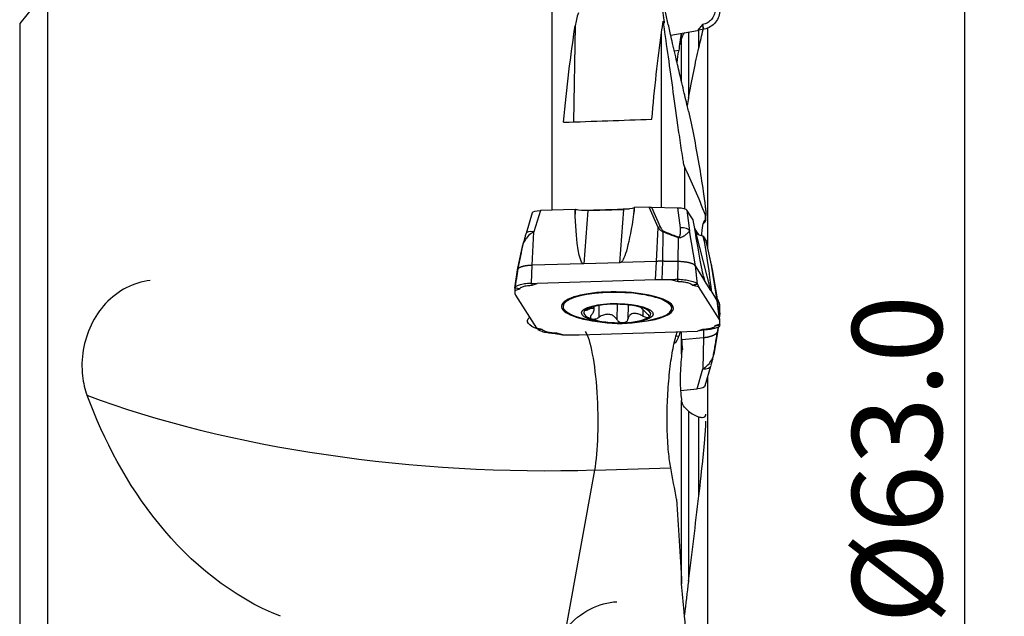
# Model space of a CAD drawing. Units: millimetres. Extents: x -17 to 69, y -48 to 58.
# Drawn here: x 15 to 64, y -7 to 23 of the extents above; entities that cross this region are included whole.
import ezdxf

# ---------------------------------------------------------------- set-up
doc = ezdxf.new("R2010")
doc.units = ezdxf.units.MM
doc.layers.get('0').update_dxf_attribs({"linetype": 'CONTINUOUS'})
for name, color, linetype in [('1', 4, 'CONTINUOUS'), ('2', 7, 'CONTINUOUS'), ('SK1', 4, 'CONTINUOUS')]:
    doc.layers.add(name, color=color, linetype=linetype)
doc.styles.add('DEFAULT', font='simplex.shx')
doc.dimstyles.get("Standard").update_dxf_attribs({"dimtxt": 0.18, "dimasz": 0.18, "dimexe": 0.18, "dimexo": 0.0625, "dimgap": 0.09, "dimtad": 1, "dimzin": 0, "dimdsep": 52, "dimtxsty": 'Standard', "dimcen": 0.09, "dimadec": 0, "dimazin": 0, "dimtfac": 1, "dimtdec": 4, "dimtofl": 0, "dimtmove": 0, "dimatfit": 3, "dimfxl": 1, "dimtolj": 1, "dimtzin": 0, "dimarcsym": 0})

# ---------------------------------------------------------------- blocks, each defined once
blk = doc.blocks.new('DimnDraft3D1')
at = {"layer": '2'}
for p, q in [((0, 13), (0, 53.25)), ((50, 33.5), (50, 53.25)), ((0, 51.25), (3.174998, 51.667997)), ((3.174998, 51.667997), (3.175002, 50.832003)), ((50, 51.25), (46.824998, 51.667997)), ((46.825002, 50.832003), (46.824998, 51.667997)), ((50, 51.25), (0, 51.25)), ((0, 51.25), (3.175002, 50.832003)), ((50, 51.25), (46.825002, 50.832003))]:
    blk.add_line(p, q, dxfattribs=at)
at = {"layer": '2', "insert": (20.215789, 52.375), "char_height": 4.5, "attachment_point": 7, "line_spacing_factor": 1.084337, "style": 'DEFAULT'}
blk.add_mtext('\\W01.000;\\fsimplex.shx,bigfont.shx;50.0\\P', dxfattribs=at)
blk = doc.blocks.new('_CLOSED')
at = {"lineweight": -2}
for p, q in [((-1, 0.166667), (0, 0)), ((-1, 0.166667), (-1, -0.166667)), ((0, 0), (-1, -0.166667)), ((0, 0), (-1, 0))]:
    blk.add_line(p, q, dxfattribs=at)
blk = doc.blocks.new('DimnDraft3D4')
at = {"layer": '2'}
for p, q in [((52, 31.5), (64.25, 31.5)), ((62.25, 31.5), (61.832003, 28.324998)), ((62.25, 31.5), (62.25, -31.5)), ((62.25, 31.5), (62.667997, 28.325002)), ((62.667997, 28.325002), (61.832003, 28.324998)), ((61.832003, -28.325002), (62.667997, -28.324998)), ((62.25, -31.5), (61.832003, -28.325002)), ((62.25, -31.5), (62.667997, -28.324998)), ((52, -31.5), (64.25, -31.5))]:
    blk.add_line(p, q, dxfattribs=at)
at = {"layer": '2', "insert": (61.125, -7.467928), "char_height": 4.5, "attachment_point": 7, "rotation": 90, "line_spacing_factor": 1.084337, "style": 'DEFAULT'}
blk.add_mtext('\\W01.000;\\fsimplex.shx,bigfont.shx;%%c63.0\\P', dxfattribs=at)

msp = doc.modelspace()

# ---------------------------------------------------------------- linework, layer by layer
at = {"layer": '1'}
for p, q in [((16.308, 24.356), (14.901, 22.614)), ((16.308, -24.356), (16.308, 24.356)), ((41.575, 24.576), (41.575, 13.262)), ((14.901, 22.614), (14.901, -22.614)), ((42.74, 22.488), (42.652, 17.68)), ((47.532, 22.024), (48.877, 22.26)), ((49.129, 22.558), (48.877, 22.26)), ((49.172, 22.319), (48.877, 22.26)), ((48.941, 21.384), (48.941, 22.273)), ((49.172, 22.319), (49.129, 22.558)), ((49.129, 22.558), (49.172, 22.319)), ((49.129, 22.558), (49.129, 22.558)), ((47.07, 13.403), (47.07, 22.153)), ((48.078, 19.683), (48.078, 21.85)), ((48.423, 22.181), (48.423, 18.871)), ((47.931, 21.258), (47.717, 21.221)), ((48.222, 15.447), (48.222, 13.333)), ((45.693, 13.383), (45.67, 13.056)), ((45.693, 13.383), (45.703, 13.387)), ((45.703, 13.393), (45.694, 13.218)), ((46.442, 13.416), (45.703, 13.393)), ((46.901, 12.388), (46.442, 13.416)), ((46.563, 13.417), (47.884, 13.381)), ((46.563, 13.417), (47.004, 12.427)), ((48.014, 12.38), (47.884, 13.381)), ((40.593, 13.129), (40.278, 12.097)), ((41, 13.243), (40.672, 12.17)), ((42.749, 13.299), (41, 13.243)), ((42.74, 13.124), (42.749, 13.299)), ((42.74, 13.124), (42.752, 13.294)), ((42.747, 12.963), (42.74, 13.124)), ((42.747, 12.963), (42.77, 13.29)), ((42.749, 13.299), (42.752, 13.294)), ((42.752, 13.294), (42.77, 13.29)), ((43.369, 13.241), (43.177, 10.57)), ((43.369, 13.241), (45.179, 13.299)), ((44.986, 10.627), (45.179, 13.299)), ((45.694, 13.218), (45.67, 13.056)), ((48.346, 13.261), (48.48, 12.222)), ((48.654, 12.773), (48.346, 13.261)), ((49.28, 12.771), (49.28, 13.008)), ((49.296, 12.758), (49.296, 13.069)), ((46.812, 10.694), (46.901, 12.388)), ((48.684, 12.591), (48.654, 12.773)), ((48.715, 12.417), (48.684, 12.591)), ((40.584, 10.496), (40.672, 12.17)), ((47.128, 10.697), (47.158, 12.166)), ((47.907, 10.684), (47.928, 11.872)), ((48.767, 10.47), (48.48, 12.222)), ((48.758, 12.171), (48.802, 12.101)), ((49.544, 9.234), (48.802, 12.101)), ((49.139, 11.954), (49.158, 11.95)), ((49.139, 11.954), (49.23, 11.603)), ((49.158, 11.95), (49.175, 11.95)), ((49.158, 11.95), (49.205, 11.768)), ((49.305, 11.744), (49.175, 11.95)), ((49.175, 11.95), (49.205, 11.768)), ((39.859, 10.271), (40.112, 11.519)), ((49.205, 11.768), (49.23, 11.603)), ((49.575, 10.508), (49.305, 11.744)), ((49.577, 10.516), (49.313, 11.726)), ((40.547, 9.609), (40.584, 10.496)), ((43.131, 10.577), (40.584, 10.496)), ((44.986, 10.627), (43.177, 10.57)), ((46.812, 10.694), (45.033, 10.638)), ((46.773, 9.767), (46.812, 10.694)), ((47.11, 9.77), (47.128, 10.697)), ((47.89, 9.797), (47.907, 10.684)), ((48.866, 9.554), (48.767, 10.47)), ((49.216, 9.76), (48.767, 10.47)), ((49.575, 10.508), (49.577, 10.516)), ((49.864, 8.735), (49.575, 10.508)), ((39.725, 9.354), (39.859, 10.271)), ((49.171, 9.946), (49.225, 9.738)), ((49.893, 8.647), (49.637, 10.199)), ((40.547, 9.609), (40.841, 9.578)), ((40.547, 9.609), (40.589, 9.5)), ((40.589, 9.5), (40.841, 9.578)), ((40.589, 9.5), (40.589, 9.5)), ((46.773, 9.767), (40.841, 9.578)), ((47.59, 9.762), (47.896, 9.686)), ((47.891, 9.797), (47.89, 9.797)), ((47.896, 9.686), (47.891, 9.797)), ((47.896, 9.686), (47.896, 9.688)), ((48.866, 9.554), (48.624, 9.505)), ((48.624, 9.505), (48.866, 9.554)), ((48.624, 9.505), (48.624, 9.505)), ((48.624, 9.505), (48.922, 9.43)), ((48.866, 9.554), (48.922, 9.43)), ((49.968, 7.777), (48.922, 9.43)), ((49.544, 9.234), (49.225, 9.738)), ((39.719, 9.23), (39.974, 9.31)), ((39.719, 9.245), (39.719, 9.23)), ((39.725, 9.354), (39.725, 9.354)), ((39.75, 9.004), (40.795, 7.351)), ((39.974, 9.31), (39.969, 9.31)), ((49.864, 8.735), (49.551, 9.23)), ((42.138, 8.623), (42.134, 8.437)), ((43.66, 8.428), (43.658, 8.329)), ((43.687, 8.283), (43.69, 8.435)), ((43.688, 8.267), (43.691, 8.436)), ((43.931, 8.485), (43.921, 7.885)), ((44.845, 8.545), (44.831, 7.778)), ((45.399, 8.511), (45.386, 7.796)), ((47.583, 8.338), (47.587, 8.524)), ((49.968, 7.777), (49.864, 8.735)), ((49.968, 8.588), (49.867, 8.812)), ((49.998, 7.684), (49.893, 8.647)), ((43.391, 8.331), (43.39, 8.28)), ((46.135, 8.273), (46.129, 7.955)), ((49.999, 8.267), (49.938, 8.238)), ((49.994, 8.11), (49.973, 7.923)), ((49.994, 8.109), (49.994, 8.11)), ((49.999, 8.248), (49.999, 8.267)), ((49.999, 7.552), (49.743, 7.471)), ((49.743, 7.471), (49.994, 7.51)), ((49.743, 7.471), (49.749, 7.471)), ((49.914, 7.41), (49.893, 7.228)), ((49.994, 7.51), (49.994, 7.51)), ((49.999, 7.547), (49.999, 7.552)), ((41.093, 7.277), (40.795, 7.351)), ((40.853, 7.31), (40.795, 7.351)), ((40.853, 7.31), (41.093, 7.277)), ((41.094, 7.277), (41.093, 7.277)), ((42.128, 7.02), (41.822, 7.095)), ((41.822, 7.095), (41.829, 7.068)), ((41.822, 7.095), (41.822, 7.094)), ((41.829, 7.068), (41.829, 7.068)), ((42.091, 7.025), (42.128, 7.02)), ((42.945, 7.014), (48.877, 7.203)), ((47.931, 6.941), (47.787, 6.929)), ((49.129, 7.281), (48.877, 7.203)), ((49.172, 7.255), (48.877, 7.203)), ((49.129, 7.281), (49.129, 7.281)), ((49.172, 7.255), (49.129, 7.281)), ((49.129, 7.281), (49.172, 7.255)), ((49.17, 7.255), (49.168, 6.878)), ((49.893, 7.228), (49.686, 6.028)), ((48.078, 6.045), (48.078, 6.821)), ((48.081, 6.785), (49.168, 6.878)), ((49.168, 6.878), (49.144, 5.317)), ((49.263, 4.475), (49.539, 5.451)), ((48.858, 4.301), (49.144, 5.317)), ((48.024, 4.23), (48.858, 4.301)), ((48.078, -5.472), (48.078, 3.721)), ((48.423, 3.191), (48.423, -5.323)), ((48.941, -1.05), (48.941, 2.905)), ((42.297, -7.679), (43.725, 0.226)), ((43.725, 0.226), (47.529, 0.347))]:
    msp.add_line(p, q, dxfattribs=at)
msp.add_arc((44.971, 14.585), 7, 252.3403, 285.5792, dxfattribs=at)
at = {"layer": '1', "extrusion": (0, 0, -1)}
for centre, major_axis, ratio, start_param, end_param in [((47.153, -0.169), (1.018, -31.011), 0.174167, 2.189119, 2.395717), ((51.727, -0.173), (1.044, -31.793), 0.174167, 2.17798, 2.355021), ((45.035, 13.526), (0.801, -0.018), 0.284662, 0.598657, 1.384056), ((46.491, 13.276), (0.542, 0.005), 0.261121, -1.659346, -1.436068), ((47.85, 13.239), (0.504, -0.004), 0.282414, -1.504319, -0.179852), ((41.108, 13.104), (0.517, -0.014), 0.268596, -3.067905, -1.789337), ((43.611, 18.815), (0.441, 8.251), 0.095045, -3.090555, -2.36431), ((43.226, 13.468), (0.801, -0.018), 0.284662, 1.384056, 2.169454), ((45.42, 18.873), (0.441, 8.251), 0.095045, 2.348079, 3.074325), ((47.815, 18.37), (1.415, -8.641), 0.011603, 0.086457, 0.812702), ((49.618, 12.127), (0.827, -0.012), 0.266771, 2.183642, 2.96904), ((48.134, 17.866), (1.415, -8.641), 0.011603, -0.758094, -0.031849), ((48.799, 11.739), (0.516, -0.025), 0.287812, -0.199413, -0.077196), ((43.398, 15.861), (0.23, 5.291), 0.148397, 3.130407, -3.093625), ((45.207, 15.918), (0.23, 5.291), 0.148397, 3.071254, 3.130407), ((48.635, 15.199), (0.596, -5.466), 0.020799, 0.042433, 0.101586), ((48.954, 14.695), (0.596, -5.466), 0.020799, -0.01672, 0.042433), ((41.864, 7.644), (1.511, -0.067), 0.331061, 2.281473, -2.78144), ((48.749, 4.495), (0.517, 0.002), 0.383836, 0.10937, 1.361155), ((37.688, 12.039), (30.143, -1.703), 0.389034, 1.347216, 2.248089), ((44.241, -9.654), (1.975, 2.912), 0.781455, -1.415855, -0.515845)]:
    msp.add_ellipse(centre, major_axis=major_axis, ratio=ratio, start_param=start_param, end_param=end_param, dxfattribs=at)
at = {"layer": '1'}
for centre, major_axis, ratio, start_param, end_param in [((46.985, 12.17), (0.457, 0.204), 0.467717, 1.32273, 1.546008), ((47.994, 12.123), (0.496, 0.064), 0.507603, 0.141066, 1.465533), ((40.756, 11.951), (0.478, -0.146), 0.385463, 1.863013, -3.095705), ((47.159, 11.947), (0.197, 0.46), 0.190494, 1.060919, 1.156827), ((47.925, 11.653), (0.161, 0.473), 0.147621, 1.047774, 1.140325), ((44.859, 8.391), (2.804, -0.051), 0.275595, 0, -2.035181), ((44.859, 8.388), (-2.725, 0.049), 0.275595, 2.396035, 0), ((44.859, 8.388), (-2.725, 0.049), 0.275595, 0, 0.745521), ((44.853, 8.083), (-1.676, 0.03), 0.275595, -1.391319, -0.346912), ((44.853, 8.083), (-1.676, 0.03), 0.275595, -2.435726, -1.391319), ((44.858, 8.344), (-1.206, 0.022), 0.275595, -3.031148, -2.93916), ((44.853, 8.083), (-1.676, 0.03), 0.275595, -0.346912, 0.705867), ((44.858, 8.344), (-1.206, 0.022), 0.275595, 0.110445, 0.24851), ((44.853, 8.083), (-1.676, 0.03), 0.275595, 1.750274, 2.794681), ((44.859, 8.391), (2.804, -0.051), 0.275595, -1.106251, 0), ((44.853, 8.083), (-1.676, 0.03), 0.275595, 2.794681, -2.435726), ((44.853, 8.083), (-1.676, 0.03), 0.275595, 0.705867, 1.750274), ((43.197, 3.33), (0.127, -3.998), 0.171602, 0.676403, 2.858064), ((49.057, 5.587), (-0.481, 0.136), 0.496223, 1.889791, -3.068927)]:
    msp.add_ellipse(centre, major_axis=major_axis, ratio=ratio, start_param=start_param, end_param=end_param, dxfattribs=at)
msp.add_ellipse((44.853, 8.083), major_axis=(-1.8, 0.033), ratio=0.275595, dxfattribs=at)
for points, degree, knots in [([(47.107, 23.291), (47.141, 23.099), (47.171, 22.916), (47.199, 22.714), (47.204, 22.663), (47.205, 22.633)], 3, [0, 0, 0, 0, 0.711903, 0.711903, 1, 1, 1, 1]), ([(48.356, 18.507), (48.342, 18.564), (48.293, 18.767), (48.203, 19.147), (48.09, 19.623), (47.978, 20.101), (47.867, 20.575), (47.75, 21.079), (47.634, 21.578), (47.532, 22.021), (47.448, 22.389), (47.374, 22.713), (47.302, 23.028), (47.254, 23.241), (47.229, 23.35)], 3, [0, 0, 0, 0, 0.036545, 0.129116, 0.233149, 0.328745, 0.424205, 0.530313, 0.640474, 0.731889, 0.803067, 0.867936, 0.932334, 1, 1, 1, 1]), ([(49.749, 23.285), (49.748, 23.195), (49.734, 23.124), (49.67, 22.949), (49.633, 22.885), (49.511, 22.741), (49.455, 22.694), (49.291, 22.6), (49.222, 22.575), (49.129, 22.558)], 3, [0, 0, 0, 0, 0.245608, 0.245608, 0.497072, 0.497072, 0.748536, 0.748536, 1, 1, 1, 1]), ([(49.994, 23.293), (49.994, 23.182), (49.974, 23.069), (49.899, 22.86), (49.843, 22.76), (49.704, 22.587), (49.618, 22.511), (49.429, 22.394), (49.322, 22.351), (49.2, 22.324), (49.186, 22.321), (49.172, 22.319)], 3, [0, 0, 0, 0, 0.242357, 0.242357, 0.484785, 0.484785, 0.727217, 0.727217, 0.969649, 0.969649, 1, 1, 1, 1]), ([(48.222, 15.447), (48.205, 15.484), (48.182, 15.607), (48.149, 15.793), (48.133, 15.886), (48.09, 16.157), (48.063, 16.333), (47.985, 16.855), (47.938, 17.19), (47.799, 18.174), (47.713, 18.801), (47.461, 20.62), (47.305, 21.723), (47.154, 22.732)], 3, [0, 0, 0, 0, 0.03125, 0.03125, 0.0625, 0.0625, 0.125, 0.125, 0.25, 0.25, 0.5, 0.5, 1, 1, 1, 1]), ([(48.067, 22.114), (48.052, 22), (48.039, 21.899), (48.018, 21.714), (48.011, 21.638), (48.007, 21.569), (48.008, 21.555), (48.01, 21.552)], 3, [0, 0, 0, 0, 0.33322, 0.33322, 0.752204, 0.752204, 1, 1, 1, 1]), ([(48.017, 21.562), (48.017, 21.562), (48.017, 21.562), (48.025, 21.584), (48.038, 21.64), (48.062, 21.761), (48.07, 21.803), (48.078, 21.85)], 3, [0, 0, 0, 0, 0.001686, 0.001686, 0.70248, 0.70248, 1, 1, 1, 1]), ([(48.223, 22.154), (48.207, 22.135), (48.193, 22.115), (48.127, 22.019), (48.094, 21.935), (48.078, 21.85)], 3, [0, 0, 0, 0, 0.204867, 0.204867, 1, 1, 1, 1]), ([(47.846, 20.664), (47.874, 20.857), (47.901, 21.051), (47.93, 21.249), (47.93, 21.253), (47.931, 21.258)], 3, [0, 0, 0, 0, 0.976398, 0.976398, 1, 1, 1, 1]), ([(48.941, 15.559), (49.018, 15.111), (49.092, 14.653), (49.181, 14.036), (49.204, 13.876), (49.238, 13.615), (49.251, 13.512), (49.27, 13.348), (49.277, 13.283), (49.287, 13.182), (49.29, 13.142), (49.295, 13.072), (49.296, 13.041), (49.295, 13.009), (49.294, 13.001), (49.291, 12.993), (49.29, 12.992), (49.285, 12.998), (49.283, 13.002), (49.28, 13.008)], 3, [0, 0, 0, 0, 0.489284, 0.489284, 0.662717, 0.662717, 0.776852, 0.776852, 0.852791, 0.852791, 0.903792, 0.903792, 0.951912, 0.951912, 0.972419, 0.972419, 0.989426, 0.989426, 1, 1, 1, 1]), ([(47.158, 12.166), (47.158, 12.166), (47.158, 12.166), (47.131, 12.175), (47.105, 12.187), (47.035, 12.231), (46.996, 12.269), (46.939, 12.334), (46.919, 12.361), (46.901, 12.388), (46.901, 12.388), (46.901, 12.388)], 3, [0, 0, 0, 0, 0.000161, 0.000161, 0.229291, 0.229291, 0.70037, 0.70037, 0.999839, 0.999839, 1, 1, 1, 1]), ([(47.004, 12.427), (47.017, 12.4), (47.03, 12.373), (47.067, 12.308), (47.092, 12.27), (47.141, 12.225), (47.159, 12.213), (47.178, 12.204)], 3, [0, 0, 0, 0, 0.319904, 0.319904, 0.793517, 0.793517, 1, 1, 1, 1]), ([(47.945, 11.91), (47.96, 11.905), (47.975, 11.929), (47.981, 11.939), (47.987, 11.953), (47.996, 11.978), (48.003, 12.013), (48.015, 12.066), (48.019, 12.134), (48.024, 12.195), (48.023, 12.257), (48.021, 12.323), (48.014, 12.38)], 2, [0, 0, 0, 0.071429, 0.071429, 0.125, 0.125, 0.25, 0.25, 0.5, 0.5, 0.75, 0.75, 1, 1, 1]), ([(49.257, 12.768), (49.225, 12.757), (49.195, 12.716), (49.137, 12.56), (49.111, 12.428), (49.082, 12.178), (49.074, 12.085), (49.068, 11.985)], 3, [0, 0, 0, 0, 0.35147, 0.35147, 0.784083, 0.784083, 1, 1, 1, 1]), ([(49.156, 12.577), (49.187, 12.607), (49.214, 12.634), (49.264, 12.69), (49.283, 12.716), (49.299, 12.755), (49.297, 12.766), (49.284, 12.77), (49.282, 12.77), (49.28, 12.771)], 3, [0, 0, 0, 0, 0.247369, 0.247369, 0.58859, 0.58859, 0.95169, 0.95169, 1, 1, 1, 1]), ([(40.273, 12.08), (40.267, 12.062), (40.243, 11.982), (40.206, 11.856), (40.165, 11.718), (40.139, 11.629), (40.124, 11.575), (40.115, 11.542), (40.111, 11.52), (40.11, 11.507)], 3, [0, 0, 0, 0, 0.101867, 0.4413, 0.661525, 0.824458, 0.888877, 0.938847, 1, 1, 1, 1]), ([(40.672, 12.17), (40.672, 12.17), (40.672, 12.17), (40.625, 12.148), (40.579, 12.122), (40.444, 12.029), (40.365, 11.948), (40.281, 11.838), (40.262, 11.812), (40.204, 11.723), (40.167, 11.657), (40.133, 11.585), (40.126, 11.569), (40.119, 11.549), (40.117, 11.543), (40.114, 11.535), (40.114, 11.532), (40.113, 11.529), (40.113, 11.528), (40.113, 11.527)], 3, [0, 0, 0, 0, 0.000061, 0.000061, 0.159406, 0.159406, 0.506509, 0.506509, 0.609405, 0.609405, 0.857853, 0.857853, 0.93632, 0.93632, 0.97045, 0.97045, 0.994098, 0.994098, 1, 1, 1, 1]), ([(47.928, 11.872), (47.928, 11.872), (47.928, 11.872), (47.863, 11.894), (47.798, 11.917), (47.636, 11.975), (47.539, 12.012), (47.348, 12.087), (47.252, 12.126), (47.158, 12.166), (47.158, 12.166), (47.158, 12.166)], 3, [0, 0, 0, 0, 0.000072, 0.000072, 0.249713, 0.249713, 0.62468, 0.62468, 0.999928, 0.999928, 1, 1, 1, 1]), ([(47.178, 12.204), (47.272, 12.164), (47.367, 12.125), (47.558, 12.049), (47.654, 12.013), (47.815, 11.955), (47.88, 11.932), (47.945, 11.91)], 3, [0, 0, 0, 0, 0.37536, 0.37536, 0.750319, 0.750319, 1, 1, 1, 1]), ([(48.48, 12.222), (48.48, 12.222), (48.48, 12.222), (48.476, 12.213), (48.466, 12.202), (48.421, 12.156), (48.373, 12.109), (48.299, 12.042), (48.281, 12.025), (48.214, 11.97), (48.16, 11.929), (48.072, 11.891), (48.049, 11.883), (48.014, 11.876), (48.003, 11.874), (47.984, 11.872), (47.976, 11.871), (47.962, 11.871), (47.955, 11.871), (47.942, 11.871), (47.935, 11.871), (47.928, 11.872), (47.928, 11.872), (47.928, 11.872)], 3, [0, 0, 0, 0, 0.000059, 0.000059, 0.154146, 0.154146, 0.489795, 0.489795, 0.589296, 0.589296, 0.829546, 0.829546, 0.905424, 0.905424, 0.938428, 0.938428, 0.961295, 0.961295, 0.980715, 0.980715, 0.999941, 0.999941, 1, 1, 1, 1]), ([(49.637, 10.199), (49.637, 10.199), (49.637, 10.199), (49.636, 10.215), (49.633, 10.234), (49.621, 10.3), (49.61, 10.352), (49.591, 10.439), (49.583, 10.473), (49.575, 10.508), (49.575, 10.508), (49.575, 10.508)], 3, [0, 0, 0, 0, 0.000161, 0.000161, 0.229291, 0.229291, 0.70037, 0.70037, 0.999839, 0.999839, 1, 1, 1, 1]), ([(49.63, 10.247), (49.628, 10.262), (49.618, 10.322), (49.599, 10.413), (49.583, 10.487), (49.577, 10.516)], 3, [0, 0, 0, 0, 0.184892, 0.695244, 1, 1, 1, 1]), ([(21.439, 9.736), (21.028, 9.688), (20.618, 9.564), (19.864, 9.176), (19.51, 8.906), (18.919, 8.27), (18.671, 7.899), (18.296, 7.11), (18.162, 6.682), (18.015, 5.821), (18.001, 5.377), (18.086, 4.612), (18.165, 4.276), (18.281, 3.967)], 3, [0, 0, 0, 0, 0.176251, 0.176251, 0.35298, 0.35298, 0.523328, 0.523328, 0.691641, 0.691641, 0.861388, 0.861388, 1, 1, 1, 1]), ([(39.725, 9.354), (39.726, 9.385), (39.745, 9.415), (39.82, 9.472), (39.876, 9.498), (40.016, 9.544), (40.101, 9.563), (40.291, 9.592), (40.397, 9.603), (40.519, 9.608), (40.533, 9.608), (40.547, 9.609)], 3, [0, 0, 0, 0, 0.242357, 0.242357, 0.484785, 0.484785, 0.727217, 0.727217, 0.969649, 0.969649, 1, 1, 1, 1]), ([(39.969, 9.31), (39.97, 9.335), (39.983, 9.354), (40.048, 9.401), (40.085, 9.419), (40.206, 9.456), (40.263, 9.468), (40.426, 9.491), (40.496, 9.497), (40.589, 9.5)], 3, [0, 0, 0, 0, 0.245608, 0.245608, 0.497072, 0.497072, 0.748536, 0.748536, 1, 1, 1, 1]), ([(47.891, 9.797), (48.002, 9.795), (48.115, 9.787), (48.324, 9.763), (48.424, 9.746), (48.598, 9.705), (48.673, 9.68), (48.791, 9.626), (48.834, 9.596), (48.861, 9.562), (48.863, 9.558), (48.866, 9.554)], 3, [0, 0, 0, 0, 0.242357, 0.242357, 0.484785, 0.484785, 0.727217, 0.727217, 0.969649, 0.969649, 1, 1, 1, 1]), ([(47.896, 9.688), (47.896, 9.697), (47.895, 9.706), (47.894, 9.725), (47.894, 9.734), (47.892, 9.761), (47.892, 9.779), (47.891, 9.797)], 3, [0, 0, 0, 0, 0.256235, 0.256235, 0.51247, 0.51247, 1, 1, 1, 1]), ([(47.896, 9.688), (47.986, 9.686), (48.058, 9.681), (48.233, 9.66), (48.297, 9.649), (48.441, 9.613), (48.488, 9.597), (48.582, 9.55), (48.608, 9.53), (48.624, 9.505)], 3, [0, 0, 0, 0, 0.245608, 0.245608, 0.497072, 0.497072, 0.748536, 0.748536, 1, 1, 1, 1]), ([(39.969, 9.31), (39.948, 9.314), (39.927, 9.317), (39.886, 9.325), (39.865, 9.329), (39.804, 9.34), (39.765, 9.347), (39.725, 9.354)], 3, [0, 0, 0, 0, 0.256235, 0.256235, 0.51247, 0.51247, 1, 1, 1, 1]), ([(43.532, 8.399), (43.521, 8.394), (43.51, 8.389), (43.464, 8.367), (43.428, 8.35), (43.368, 8.32), (43.342, 8.307), (43.304, 8.285), (43.29, 8.276), (43.28, 8.269)], 3, [0, 0, 0, 0, 0.105744, 0.105744, 0.445106, 0.445106, 0.751687, 0.751687, 1, 1, 1, 1]), ([(43.28, 8.269), (43.279, 8.268), (43.278, 8.267), (43.267, 8.259), (43.262, 8.254), (43.262, 8.247), (43.266, 8.245), (43.283, 8.246), (43.296, 8.248), (43.33, 8.258), (43.352, 8.265), (43.381, 8.276), (43.385, 8.278), (43.39, 8.28)], 3, [0, 0, 0, 0, 0.022052, 0.022052, 0.243781, 0.243781, 0.465947, 0.465947, 0.700541, 0.700541, 0.957089, 0.957089, 1, 1, 1, 1]), ([(43.658, 8.329), (43.643, 8.338), (43.623, 8.34), (43.561, 8.337), (43.515, 8.325), (43.441, 8.299), (43.416, 8.29), (43.39, 8.28)], 3, [0, 0, 0, 0, 0.317246, 0.317246, 0.78516, 0.78516, 1, 1, 1, 1]), ([(43.559, 8.012), (43.55, 8), (43.541, 7.989), (43.518, 7.952), (43.507, 7.927), (43.502, 7.882), (43.506, 7.863), (43.526, 7.832), (43.541, 7.82), (43.564, 7.81), (43.568, 7.808), (43.572, 7.807)], 3, [0, 0, 0, 0, 0.132243, 0.132243, 0.434972, 0.434972, 0.708863, 0.708863, 0.951154, 0.951154, 1, 1, 1, 1]), ([(43.559, 8.012), (43.6, 8.062), (43.634, 8.113), (43.675, 8.197), (43.686, 8.233), (43.688, 8.27), (43.688, 8.277), (43.687, 8.283)], 3, [0, 0, 0, 0, 0.487379, 0.487379, 0.893714, 0.893714, 1, 1, 1, 1]), ([(44.831, 7.778), (44.802, 7.831), (44.762, 7.881), (44.67, 7.959), (44.621, 7.989), (44.509, 8.031), (44.446, 8.042), (44.326, 8.042), (44.268, 8.033), (44.139, 7.999), (44.067, 7.969), (43.974, 7.918), (43.947, 7.902), (43.921, 7.885)], 3, [0, 0, 0, 0, 0.209419, 0.209419, 0.384086, 0.384086, 0.56047, 0.56047, 0.713542, 0.713542, 0.915858, 0.915858, 1, 1, 1, 1]), ([(46.129, 7.955), (46.065, 7.99), (45.998, 8.021), (45.871, 8.064), (45.809, 8.079), (45.693, 8.087), (45.637, 8.081), (45.548, 8.049), (45.512, 8.026), (45.446, 7.962), (45.419, 7.917), (45.395, 7.845), (45.389, 7.821), (45.386, 7.796)], 3, [0, 0, 0, 0, 0.195088, 0.195088, 0.372344, 0.372344, 0.551483, 0.551483, 0.705164, 0.705164, 0.905023, 0.905023, 1, 1, 1, 1]), ([(46.058, 8.359), (46.067, 8.347), (46.078, 8.334), (46.115, 8.292), (46.145, 8.26), (46.22, 8.186), (46.269, 8.143), (46.321, 8.1)], 3, [0, 0, 0, 0, 0.195508, 0.195508, 0.556971, 0.556971, 1, 1, 1, 1]), ([(46.129, 7.955), (46.162, 7.937), (46.196, 7.922), (46.262, 7.898), (46.296, 7.889), (46.352, 7.881), (46.376, 7.881), (46.408, 7.887), (46.419, 7.892), (46.427, 7.898)], 3, [0, 0, 0, 0, 0.279151, 0.279151, 0.566079, 0.566079, 0.825731, 0.825731, 1, 1, 1, 1]), ([(46.427, 7.898), (46.43, 7.9), (46.432, 7.902), (46.442, 7.913), (46.446, 7.924), (46.444, 7.951), (46.438, 7.966), (46.419, 8), (46.405, 8.018), (46.369, 8.058), (46.346, 8.079), (46.321, 8.1)], 3, [0, 0, 0, 0, 0.05902, 0.05902, 0.279827, 0.279827, 0.503213, 0.503213, 0.740764, 0.740764, 1, 1, 1, 1]), ([(43.572, 7.807), (43.587, 7.802), (43.605, 7.798), (43.648, 7.795), (43.674, 7.796), (43.73, 7.804), (43.76, 7.811), (43.82, 7.831), (43.852, 7.845), (43.894, 7.868), (43.908, 7.876), (43.921, 7.885)], 3, [0, 0, 0, 0, 0.177029, 0.177029, 0.399668, 0.399668, 0.63133, 0.63133, 0.882428, 0.882428, 1, 1, 1, 1]), ([(44.831, 7.778), (44.845, 7.754), (44.863, 7.731), (44.911, 7.689), (44.941, 7.67), (45.004, 7.642), (45.038, 7.633), (45.096, 7.624), (45.121, 7.623), (45.144, 7.623)], 3, [0, 0, 0, 0, 0.271509, 0.271509, 0.559396, 0.559396, 0.819827, 0.819827, 1, 1, 1, 1]), ([(45.144, 7.623), (45.151, 7.623), (45.158, 7.624), (45.194, 7.627), (45.222, 7.633), (45.272, 7.651), (45.295, 7.663), (45.334, 7.692), (45.351, 7.71), (45.375, 7.75), (45.383, 7.772), (45.386, 7.796)], 3, [0, 0, 0, 0, 0.054103, 0.054103, 0.277091, 0.277091, 0.502369, 0.502369, 0.741691, 0.741691, 1, 1, 1, 1]), ([(49.749, 7.471), (49.748, 7.446), (49.734, 7.427), (49.67, 7.38), (49.633, 7.363), (49.511, 7.325), (49.455, 7.313), (49.291, 7.29), (49.222, 7.284), (49.129, 7.281)], 3, [0, 0, 0, 0, 0.245608, 0.245608, 0.497072, 0.497072, 0.748536, 0.748536, 1, 1, 1, 1]), ([(49.994, 7.51), (49.994, 7.48), (49.974, 7.449), (49.899, 7.392), (49.843, 7.366), (49.704, 7.32), (49.618, 7.301), (49.429, 7.272), (49.322, 7.262), (49.2, 7.256), (49.186, 7.256), (49.172, 7.255)], 3, [0, 0, 0, 0, 0.242357, 0.242357, 0.484785, 0.484785, 0.727217, 0.727217, 0.969649, 0.969649, 1, 1, 1, 1]), ([(49.749, 7.471), (49.77, 7.475), (49.791, 7.478), (49.832, 7.485), (49.853, 7.488), (49.914, 7.498), (49.954, 7.504), (49.994, 7.51)], 3, [0, 0, 0, 0, 0.256235, 0.256235, 0.51247, 0.51247, 1, 1, 1, 1]), ([(41.829, 7.068), (41.717, 7.07), (41.605, 7.077), (41.395, 7.101), (41.295, 7.118), (41.122, 7.159), (41.046, 7.184), (40.929, 7.239), (40.886, 7.268), (40.859, 7.303), (40.856, 7.307), (40.853, 7.31)], 3, [0, 0, 0, 0, 0.242357, 0.242357, 0.484785, 0.484785, 0.727217, 0.727217, 0.969649, 0.969649, 1, 1, 1, 1]), ([(41.822, 7.094), (41.731, 7.095), (41.66, 7.1), (41.485, 7.121), (41.421, 7.132), (41.277, 7.168), (41.229, 7.185), (41.135, 7.231), (41.11, 7.251), (41.094, 7.277)], 3, [0, 0, 0, 0, 0.245608, 0.245608, 0.497072, 0.497072, 0.748536, 0.748536, 1, 1, 1, 1]), ([(41.822, 7.094), (41.822, 7.091), (41.823, 7.089), (41.824, 7.085), (41.825, 7.082), (41.826, 7.076), (41.827, 7.072), (41.829, 7.068)], 3, [0, 0, 0, 0, 0.256235, 0.256235, 0.51247, 0.51247, 1, 1, 1, 1]), ([(47.529, 0.347), (47.488, 0.575), (47.451, 0.846), (47.388, 1.505), (47.365, 1.914), (47.346, 2.751), (47.35, 3.189), (47.381, 4.038), (47.409, 4.46), (47.483, 5.251), (47.53, 5.63), (47.637, 6.306), (47.699, 6.608), (47.796, 6.975), (47.832, 7.086), (47.867, 7.178)], 3, [0, 0, 0, 0, 0.133643, 0.133643, 0.292007, 0.292007, 0.444824, 0.444824, 0.594961, 0.594961, 0.749002, 0.749002, 0.911198, 0.911198, 1, 1, 1, 1]), ([(47.692, 6.589), (47.726, 6.592), (47.761, 6.618), (47.841, 6.724), (47.886, 6.817), (47.931, 6.941)], 3, [0, 0, 0, 0, 0.445385, 0.445385, 1, 1, 1, 1]), ([(48.078, 6.045), (48.058, 5.877), (48.042, 5.689), (48.018, 5.304), (48.011, 5.103), (48.006, 4.715), (48.009, 4.523), (48.025, 4.175), (48.038, 4.014), (48.062, 3.822), (48.07, 3.769), (48.078, 3.721)], 3, [0, 0, 0, 0, 0.225137, 0.225137, 0.450964, 0.450964, 0.677256, 0.677256, 0.903815, 0.903815, 1, 1, 1, 1]), ([(49.144, 5.317), (49.144, 5.317), (49.144, 5.317), (49.211, 5.35), (49.274, 5.393), (49.354, 5.462), (49.376, 5.484), (49.471, 5.585), (49.533, 5.675), (49.609, 5.814), (49.632, 5.863), (49.659, 5.927), (49.665, 5.945), (49.673, 5.968), (49.675, 5.975), (49.68, 5.988), (49.681, 5.996), (49.684, 6.006), (49.684, 6.009), (49.686, 6.016), (49.686, 6.019), (49.686, 6.024), (49.687, 6.026), (49.686, 6.028), (49.686, 6.028), (49.686, 6.028)], 3, [0, 0, 0, 0, 0.00006, 0.00006, 0.222011, 0.222011, 0.31394, 0.31394, 0.636453, 0.636453, 0.807345, 0.807345, 0.876165, 0.876165, 0.904609, 0.904609, 0.939972, 0.939972, 0.959842, 0.959842, 0.981991, 0.981991, 0.99994, 0.99994, 1, 1, 1, 1]), ([(49.544, 5.47), (49.549, 5.488), (49.573, 5.573), (49.608, 5.705), (49.646, 5.848), (49.668, 5.936), (49.68, 5.986), (49.684, 6.006), (49.685, 6.012)], 3, [0, 0, 0, 0, 0.108585, 0.511261, 0.737396, 0.897037, 0.967913, 1, 1, 1, 1]), ([(27.975, -7.087), (25.533, -6.13), (23.471, -4.425), (20.265, -0.467), (19.123, 1.738), (18.281, 3.967)], 3, [0, 0, 0, 0, 0.5, 0.5, 1, 1, 1, 1]), ([(48.423, 3.191), (48.32, 3.279), (48.237, 3.371), (48.127, 3.549), (48.094, 3.635), (48.078, 3.721)], 3, [0, 0, 0, 0, 0.527457, 0.527457, 1, 1, 1, 1]), ([(48.941, 2.905), (49.004, 2.885), (49.064, 2.875), (49.164, 2.877), (49.205, 2.889), (49.264, 2.931), (49.283, 2.962), (49.293, 3.012), (49.295, 3.026), (49.296, 3.04)], 3, [0, 0, 0, 0, 0.30224, 0.30224, 0.605703, 0.605703, 0.900407, 0.900407, 1, 1, 1, 1]), ([(48.941, -1.05), (49.018, -0.394), (49.092, 0.263), (49.182, 1.154), (49.204, 1.387), (49.238, 1.773), (49.251, 1.926), (49.27, 2.18), (49.277, 2.281), (49.287, 2.448), (49.29, 2.514), (49.294, 2.616), (49.295, 2.653), (49.296, 2.688)], 3, [0, 0, 0, 0, 0.524701, 0.524701, 0.710742, 0.710742, 0.833203, 0.833203, 0.914628, 0.914628, 0.969368, 0.969368, 1, 1, 1, 1]), ([(48.423, -8.801), (48.344, -8.166), (48.268, -7.514), (48.152, -6.396), (48.104, -5.925), (48.078, -5.467)], 3, [0, 0, 0, 0, 0.589892, 0.589892, 1, 1, 1, 1])]:
    msp.add_open_spline(points, degree=degree, knots=knots, dxfattribs=at)
for points, degree in [([(42.902, 23.139), (42.826, 22.924), (42.773, 22.707), (42.74, 22.488)], 3), ([(47.07, 22.153), (47.097, 22.349), (47.125, 22.543), (47.154, 22.732)], 3), ([(47.171, 22.675), (47.166, 22.694), (47.16, 22.713), (47.154, 22.732)], 3), ([(47.205, 22.617), (47.203, 22.591), (47.193, 22.602), (47.171, 22.675)], 3), ([(48.941, 21.384), (49.016, 21.7), (49.088, 22.006), (49.153, 22.316)], 3), ([(48.053, 22.116), (48.012, 21.83), (47.972, 21.544), (47.931, 21.258)], 3), ([(48.423, 18.871), (48.597, 19.824), (48.77, 20.662), (48.941, 21.384)], 3), ([(48.423, 18.871), (48.401, 18.75), (48.379, 18.625), (48.357, 18.498)], 3), ([(48.423, 18.215), (48.4, 18.318), (48.377, 18.418), (48.354, 18.514)], 3), ([(42.161, 17.663), (43.635, 17.715), (45.11, 17.766), (46.584, 17.817)], 3), ([(48.423, 18.215), (48.597, 17.441), (48.769, 16.556), (48.941, 15.559)], 3), ([(49.28, 13.008), (48.927, 13.871), (48.574, 14.684), (48.222, 15.447)], 3), ([(43.065, 13.252), (43.861, 13.277), (44.657, 13.303), (45.453, 13.328)], 3), ([(48.73, 12.334), (48.796, 12.23), (48.862, 12.126), (48.927, 12.022)], 3), ([(40.113, 11.527), (39.861, 10.284)], 1), ([(40.584, 10.496), (40.344, 10.489), (40.118, 10.458), (39.946, 10.404), (39.86, 10.339), (39.859, 10.271)], 5), ([(47.128, 10.697), (47.064, 10.698), (47.001, 10.698), (46.937, 10.698), (46.874, 10.696), (46.812, 10.694)], 5), ([(47.907, 10.684), (47.751, 10.687), (47.595, 10.689), (47.44, 10.692), (47.284, 10.695), (47.128, 10.697)], 5), ([(48.767, 10.47), (48.724, 10.537), (48.598, 10.601), (48.395, 10.652), (48.151, 10.68), (47.907, 10.684)], 5), ([(39.86, 10.281), (39.725, 9.359)], 1), ([(49.891, 8.668), (49.631, 10.247)], 1), ([(47.11, 9.77), (46.94, 9.772), (46.773, 9.767)], 2), ([(47.59, 9.762), (47.35, 9.766), (47.11, 9.77)], 2), ([(47.617, 9.761), (47.59, 9.762)], 1), ([(47.627, 9.766), (47.624, 9.765), (47.62, 9.763), (47.617, 9.761)], 3), ([(47.89, 9.797), (47.803, 9.787), (47.715, 9.777), (47.627, 9.766)], 3), ([(39.719, 9.245), (39.719, 9.243), (39.719, 9.24), (39.718, 9.237)], 3), ([(39.718, 9.237), (39.719, 9.23)], 1), ([(39.718, 9.23), (39.718, 9.164), (39.719, 9.097)], 2), ([(39.725, 9.354), (39.723, 9.318), (39.721, 9.281), (39.719, 9.245)], 3), ([(39.719, 9.097), (39.72, 9.051), (39.75, 9.004)], 2), ([(49.892, 8.66), (49.891, 8.675), (49.887, 8.69), (49.881, 8.705), (49.874, 8.72), (49.864, 8.735)], 5), ([(49.997, 7.698), (49.892, 8.66)], 1), ([(49.998, 8.456), (49.997, 8.523), (49.968, 8.588)], 2), ([(49.999, 8.267), (49.999, 8.362), (49.998, 8.456)], 2), ([(49.952, 8.115), (49.966, 8.113), (49.98, 8.111), (49.994, 8.109)], 3), ([(49.973, 7.92), (49.994, 8.098)], 1), ([(49.994, 8.109), (49.994, 8.084), (49.987, 8.058), (49.974, 8.033)], 3), ([(49.994, 8.11), (49.996, 8.156), (49.997, 8.202), (49.999, 8.248)], 3), ([(49.999, 8.257), (49.999, 8.267)], 1), ([(49.999, 8.248), (49.999, 8.251), (49.999, 8.254), (49.999, 8.257)], 3), ([(49.892, 7.214), (49.915, 7.41)], 1), ([(49.997, 7.698), (49.993, 7.738), (49.968, 7.777)], 2), ([(49.994, 7.51), (49.996, 7.522), (49.997, 7.535), (49.999, 7.547)], 3), ([(49.999, 7.552), (49.999, 7.618), (49.998, 7.684)], 2), ([(49.999, 7.544), (49.999, 7.552)], 1), ([(49.999, 7.547), (49.999, 7.546), (49.999, 7.545), (49.999, 7.544)], 3), ([(41.829, 7.068), (41.916, 7.053), (42.003, 7.039), (42.091, 7.025)], 3), ([(42.091, 7.025), (42.094, 7.024), (42.098, 7.022), (42.101, 7.02)], 3), ([(42.101, 7.02), (42.128, 7.02)], 1), ([(42.128, 7.019), (42.368, 7.015), (42.608, 7.012)], 2), ([(42.608, 7.012), (42.778, 7.009), (42.945, 7.014)], 2), ([(48.015, 7.176), (47.987, 7.098), (47.959, 7.019), (47.931, 6.941)], 3), ([(48.078, 6.821), (48.073, 6.939), (48.068, 7.058), (48.063, 7.177)], 3), ([(49.168, 6.878), (49.409, 6.899), (49.635, 6.952), (49.806, 7.035), (49.892, 7.132), (49.893, 7.228)], 5), ([(49.669, 5.956), (49.875, 7.159)], 1), ([(48.078, 6.821), (48.086, 6.637), (48.1, 6.453), (48.123, 6.271)], 3), ([(48.078, 6.045), (48.087, 6.121), (48.102, 6.196), (48.123, 6.271)], 3), ([(48.423, 3.191), (48.579, 3.059), (48.756, 2.961), (48.941, 2.905)], 3), ([(47.824, -1.217), (47.723, -0.696), (47.625, -0.175), (47.529, 0.347)], 3), ([(47.824, -1.217), (47.912, -2.583), (47.995, -4.001), (48.078, -5.467)], 3), ([(48.423, -5.323), (48.598, -3.932), (48.769, -2.507), (48.941, -1.05)], 3), ([(48.423, -5.323), (48.35, -5.901), (48.28, -6.469), (48.216, -7.011)], 3)]:
    msp.add_open_spline(points, degree=degree, dxfattribs=at)
at = {"layer": 'SK1'}
for p, q in [((49.382, 22.408), (49.382, 11.409)), ((49.382, 4.896), (49.382, -17.209))]:
    msp.add_line(p, q, dxfattribs=at)

# ---------------------------------------------------------------- dimensions: what is measured, and where the dimension line sits
at = {"layer": '2', "lineweight": -3}
dim = msp.add_linear_dim(base=(0, 51.25), p1=(50, 33.5), p2=(0, 13), dimstyle='Standard', override={"dimtxt": 4.5, "dimasz": 3.175, "dimexe": 2, "dimexo": 2, "dimgap": 2.25, "dimtad": 1, "dimtih": 0, "dimdec": 2, "dimzin": 8, "dimpost": '<>', "dimtxsty": 'DEFAULT', "dimblk1": 'CLOSED', "dimblk2": 'CLOSED', "dimsah": 1, "dimclrd": 2, "dimclre": 2, "dimclrt": 7, "dimtdec": 2, "dimtofl": 1, "dimtmove": 0}, dxfattribs=at)
dim.commit()
dim.dimension.update_dxf_attribs({"geometry": 'DimnDraft3D1', "text_midpoint": (18.697, 51.25)})
dim = msp.add_linear_dim(base=(62.25, -31.5), p1=(52, 31.5), p2=(52, -31.5), angle=90, dimstyle='Standard', override={"dimtxt": 4.5, "dimasz": 3.175, "dimexe": 2, "dimexo": 2, "dimgap": 2.25, "dimtad": 1, "dimtih": 0, "dimtoh": 0, "dimdec": 2, "dimzin": 8, "dimpost": '<>', "dimtxsty": 'DEFAULT', "dimblk1": 'CLOSED', "dimblk2": 'CLOSED', "dimsah": 1, "dimclrd": 2, "dimclre": 2, "dimclrt": 7, "dimtdec": 2, "dimtofl": 1, "dimtmove": 0}, dxfattribs=at)
dim.commit()
dim.dimension.update_dxf_attribs({"geometry": 'DimnDraft3D4', "text_midpoint": (62.25, -8.987)})

doc.saveas('drawing.dxf')
